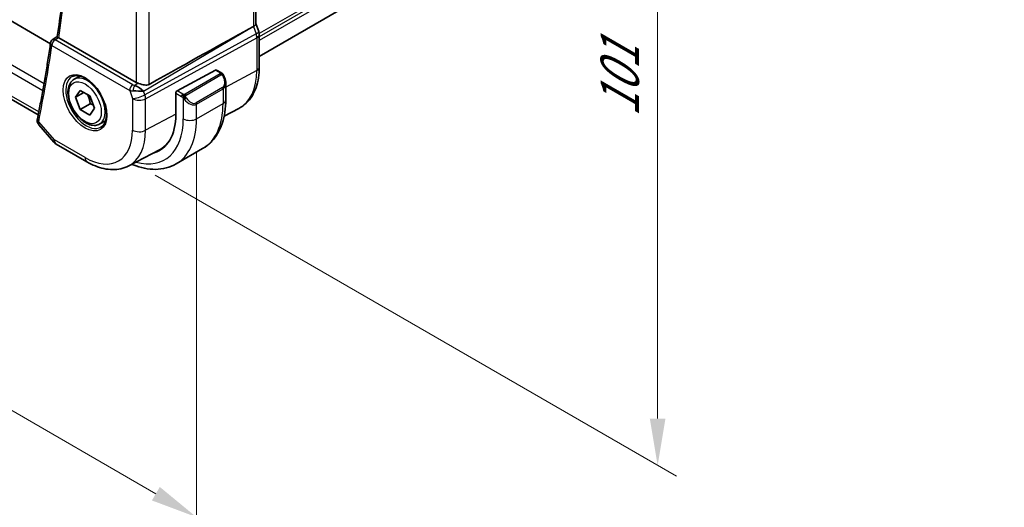
# Model space of a CAD drawing. Units: millimetres. Extents: x 29 to 4174, y 16 to 859.
# Drawn here: x 229 to 334, y 207 to 259 of the extents above; entities that cross this region are included whole.
import ezdxf

# ---------------------------------------------------------------- set-up
doc = ezdxf.new("R2010")
doc.units = ezdxf.units.MM
doc.header["$LTSCALE"] = 2
doc.layers.get('Defpoints').update_dxf_attribs({"lineweight": 25})
for name, color, linetype, lineweight in [('Dimension (ISO)', 7, 'Continuous', 18), ('Visible (ISO)', 7, 'Continuous', 35), ('Visible Narrow (ISO)', 7, 'Continuous', 25)]:
    doc.layers.add(name, color=color, linetype=linetype, lineweight=lineweight)
doc.styles.add('Note Text (TK)', font='txt')
doc.dimstyles.new('Default - Method 1b (TK)', dxfattribs={"dimscale": 2, "dimtxt": 2.5, "dimasz": 2.5, "dimexe": 1, "dimexo": 1.5, "dimgap": 1, "dimtad": 1, "dimtoh": 1, "dimrnd": 1e-08, "dimdsep": 46, "dimtxsty": 'Note Text (TK)', "dimcen": 0.09, "dimdle": 5, "dimclrd": 100, "dimclre": 100, "dimclrt": 7, "dimadec": 1, "dimazin": 1, "dimtfac": 1, "dimtmove": 0, "dimatfit": 3, "dimfxl": 0, "dimtolj": 1, "dimlwd": -1, "dimlwe": -1, "dimarcsym": 0})

# ---------------------------------------------------------------- blocks, each defined once
blk = doc.blocks.new('*D3')
at = {"layer": 'Defpoints', "color": 0, "transparency": 16777216}
for p in [(240.06, 326.23), (240.06, 243.76), (296.63, 211.1)]:
    blk.add_point(p, dxfattribs=at)
at = {"layer": 'Dimension (ISO)', "color": 100, "transparency": 16777216}
for p, q in [((243.06, 324.49), (298.63, 292.41)), ((296.63, 288.57), (296.63, 216.1)), ((243.06, 242.03), (298.63, 209.95))]:
    blk.add_line(p, q, dxfattribs=at)
for points in [[(295.79, 288.57), (297.46, 288.57), (296.63, 293.57)], [(295.79, 216.1), (297.46, 216.1), (296.63, 211.1)]]:
    blk.add_solid(points, dxfattribs=at)
at = {"layer": 'Dimension (ISO)', "color": 7, "transparency": 16777216, "insert": (292.59, 248.24), "char_height": 5, "attachment_point": 4, "rotation": 90, "style": 'Note Text (TK)'}
blk.add_mtext('\\A1;{\\Q30.000;\\W0.816;\\H0.816x;101}', dxfattribs=at)
blk = doc.blocks.new('*D4')
at = {"layer": 'Defpoints', "color": 0, "transparency": 16777216}
for p in [(140.71, 309.69), (247.48, 248.05), (247.48, 205.59)]:
    blk.add_point(p, dxfattribs=at)
at = {"layer": 'Dimension (ISO)', "color": 100, "transparency": 16777216}
for p, q in [((140.71, 306.23), (140.71, 264.93)), ((145.04, 264.73), (243.15, 208.09)), ((247.48, 244.58), (247.48, 203.28))]:
    blk.add_line(p, q, dxfattribs=at)
for points in [[(145.45, 265.46), (144.62, 264.01), (140.71, 267.23)], [(243.57, 208.81), (242.73, 207.37), (247.48, 205.59)]]:
    blk.add_solid(points, dxfattribs=at)
at = {"layer": 'Dimension (ISO)', "color": 7, "transparency": 16777216, "insert": (193.36, 241.5), "char_height": 5, "attachment_point": 4, "rotation": 330, "style": 'Note Text (TK)'}
blk.add_mtext('\\A1;{\\Q-30.000;\\W0.816;\\H0.816x;151}', dxfattribs=at)

msp = doc.modelspace()

# ---------------------------------------------------------------- linework, layer by layer
at = {"layer": 'Visible (ISO)'}
for p, q in [((253.8118, 314.5278), (253.8118, 258.1936)), ((231.9143, 256.0546), (153.5186, 301.3164)), ((333.5545, 300.5411), (254.1654, 254.7057)), ((230.6105, 248.4751), (150.1657, 294.9199)), ((253.8118, 258.2192), (254.1064, 257.3689)), ((253.033, 257.6137), (253.5574, 257.9009)), ((232.1547, 256.4955), (232.6462, 256.8171)), ((241.0399, 251.929), (232.8079, 256.6818)), ((254.1654, 257.0254), (254.1654, 253.5494)), ((245.4178, 251.0344), (249.5159, 253.2408)), ((249.6194, 253.2487), (250.0883, 252.9779)), ((234.4389, 252.2655), (235.0387, 252.6118)), ((234.5811, 250.3508), (235.0914, 251.0768)), ((235.465, 250.8611), (234.5811, 250.3508)), ((235.0914, 251.0768), (236.1121, 250.4875)), ((241.8364, 250.9915), (241.8364, 250.9915)), ((250.6025, 251.8307), (250.6025, 250.0881)), ((235.0914, 249.0355), (234.5811, 250.3508)), ((236.1121, 250.4875), (236.6224, 249.1722)), ((245.2714, 248.5061), (245.2714, 250.7923)), ((246.1893, 250.1007), (246.1893, 250.1007)), ((236.1521, 249.6479), (235.0914, 249.0355)), ((236.1121, 248.4463), (235.0914, 249.0355)), ((236.6224, 249.1722), (236.1121, 248.4463)), ((250.4321, 248.3437), (251.9958, 249.1594)), ((237.1889, 247.5024), (237.7887, 247.8487)), ((230.6876, 247.4029), (232.2835, 245.5601)), ((232.5394, 245.3487), (235.8088, 243.4611)), ((240.2598, 243.037), (243.5437, 244.7501)), ((245.3065, 243.2402), (248.1349, 244.8732))]:
    msp.add_line(p, q, dxfattribs=at)
for centre, radius, start, end in [((232.4224, 256.0733), 0.5, 123.197074, 171.635413), ((233.0394, 246.2147), 1, 220.893395, 240)]:
    msp.add_arc(centre, radius, start, end, dxfattribs=at)
for centre, major_axis, ratio, start_param, end_param in [((253.0118, 258.0846), (0.7979, 0.1343), 0.43116621, 5.39044263, 6.21074738), ((203.9502, 228.9098), (54.8751, 31.6881), 0.01116537, 0.45720003, 0.78728131), ((253.3505, 257.107), (0.7559, 0.2618), 0.25819889, 6.28315011, 6.28318885), ((232.4224, 256.0733), (-0.2738, 0.4184), 0.57383471, 6.28048694, 6.28311592), ((233.162, 256.8983), (-0.5029, -0.0094), 0.59428306, 0.65803006, 0.77845337), ((253.3654, 257.0254), (0.8, 0), 0.57735027, 0, 0.00622141), ((249.5159, 253.0775), (0.1054, 0.17), 0.59713441, 0.01871523, 0.80411339), ((241.747, 252.3658), (-0.9998, -0.0313), 0.59713441, 0.76668294, 1.04924382), ((241.2359, 250.9989), (1.0721, -0.04), 0.00948392, 0.96886702, 2.07526285), ((241.2359, 250.9989), (-0.8893, 0.621), 0.35030498, 4.22691037, 5.33330619), ((245.4178, 250.8711), (-0.1054, -0.17), 0.59713441, 3.94570604, 5.51650237), ((249.6025, 252.3067), (0.7542, -1.0308), 0.63706671, 0.71639527, 0.71875176), ((231.0141, 247.941), (-0.4903, 0.0982), 0.6825261, 0, 0.00345895), ((239.3494, 251.9252), (4.1875, -7.253), 0.57735027, 6.13050936, 7.06858347), ((239.4908, 252.0069), (4.191, -7.259), 0.57735027, 6.13056276, 6.24161885), ((239.4908, 252.0069), (4.1567, -7.1997), 0.57735027, 6.25849008, 6.48583221)]:
    msp.add_ellipse(centre, major_axis=major_axis, ratio=ratio, start_param=start_param, end_param=end_param, dxfattribs=at)
for points, knots in [([(232.646, 256.8159), (233.1471, 260.259), (233.5489, 263.7778), (234.1521, 270.9534), (234.3537, 274.6102), (234.5556, 282.048), (234.556, 285.829), (234.3556, 293.5008), (234.1549, 297.3916), (233.5724, 305.0112), (233.2034, 308.7339), (232.7475, 312.4921)], [2.987802612, 2.987802612, 2.987802612, 2.987802612, 3.049269455, 3.049269455, 3.110736297, 3.110736297, 3.17220314, 3.17220314, 3.233669982, 3.233669982, 3.291125237, 3.291125237, 3.291125237, 3.291125237]), ([(231.9278, 256.146), (231.8468, 255.5957), (231.7634, 255.0472), (231.5914, 253.9543), (231.5028, 253.4097), (231.3207, 252.3247), (231.2271, 251.7842), (231.0348, 250.7072), (230.9361, 250.1707), (230.7338, 249.1019), (230.6301, 248.5695), (230.5239, 248.0392)], [3.2968304655, 3.2968304655, 3.2968304655, 3.2968304655, 3.3066647723, 3.3066647723, 3.316499079, 3.316499079, 3.3263333858, 3.3263333858, 3.3361676925, 3.3361676925, 3.3460019992, 3.3460019992, 3.3460019992, 3.3460019992]), ([(232.7675, 256.7081), (232.7459, 256.7241), (232.7272, 256.7383), (232.6955, 256.7633), (232.6827, 256.7741), (232.6573, 256.7971), (232.6452, 256.8105), (232.646, 256.8159)], [0, 0, 0, 0, 0.0104894251, 0.0104894251, 0.021180044, 0.021180044, 0.0379990881, 0.0379990881, 0.0379990881, 0.0379990881]), ([(250.0883, 252.9779), (250.1087, 252.9661), (250.1275, 252.9535), (250.1664, 252.9258), (250.1873, 252.91), (250.2288, 252.8734), (250.2496, 252.8521), (250.2693, 252.8289)], [0, 0, 0, 0, 0.0078071932, 0.0078071932, 0.0166435345, 0.0166435345, 0.0258393287, 0.0258393287, 0.0258393287, 0.0258393287]), ([(254.1654, 253.5494), (254.1654, 253.1627), (254.1383, 252.7871), (254.0271, 252.066), (253.9431, 251.7204), (253.715, 251.0682), (253.571, 250.7615), (253.221, 250.1987), (253.0149, 249.9427), (252.545, 249.4974), (252.2812, 249.3083), (251.9958, 249.1594)], [3.141592654, 3.141592654, 3.141592654, 3.141592654, 3.303611331, 3.303611331, 3.465630008, 3.465630008, 3.627648685, 3.627648685, 3.789667363, 3.789667363, 3.95168604, 3.95168604, 3.95168604, 3.95168604]), ([(237.1889, 247.5024), (237.0405, 247.4167), (236.8725, 247.3664), (236.5098, 247.3362), (236.3144, 247.362), (235.9014, 247.4888), (235.6835, 247.5993), (235.257, 247.8941), (235.0489, 248.0807), (234.6676, 248.5064), (234.4943, 248.7451), (234.1974, 249.2508), (234.0737, 249.5177), (233.8871, 250.0567), (233.8244, 250.3288), (233.7696, 250.8551), (233.7778, 251.1094), (233.8735, 251.5696), (233.9595, 251.7776), (234.1833, 252.0786), (234.3024, 252.1867), (234.4389, 252.2655)], [2.35619449, 2.35619449, 2.35619449, 2.35619449, 2.62198886, 2.62198886, 2.91161337, 2.91161337, 3.23970828, 3.23970828, 3.57841915, 3.57841915, 3.91455234, 3.91455234, 4.24911174, 4.24911174, 4.58502719, 4.58502719, 4.92367944, 4.92367944, 5.25327908, 5.25327908, 5.49778714, 5.49778714, 5.49778714, 5.49778714]), ([(234.2279, 252.5445), (234.3978, 252.6331), (234.6001, 252.6702), (235.0344, 252.6268), (235.2582, 252.5597), (235.7121, 252.3348), (235.9413, 252.1808), (236.3871, 251.7982), (236.6036, 251.5696), (237.001, 251.0597), (237.1816, 250.7782), (237.4868, 250.192), (237.6113, 249.8874), (237.7915, 249.2883), (237.8472, 248.994), (237.8865, 248.4479), (237.8704, 248.1961), (237.7736, 247.7587), (237.6928, 247.5742), (237.5123, 247.3264), (237.4242, 247.2433), (237.325, 247.1802)], [0.81009339, 0.81009339, 0.81009339, 0.81009339, 1.17862492, 1.17862492, 1.50007201, 1.50007201, 1.80927797, 1.80927797, 2.11952722, 2.11952722, 2.43149158, 2.43149158, 2.74384605, 2.74384605, 3.05510274, 3.05510274, 3.36442823, 3.36442823, 3.67608961, 3.67608961, 3.90229559, 3.90229559, 3.90229559, 3.90229559]), ([(250.2693, 252.8289), (250.276, 252.8211), (250.2829, 252.8128), (250.2987, 252.7928), (250.3075, 252.7807), (250.3413, 252.7313), (250.3642, 252.6924), (250.397, 252.631), (250.408, 252.6089), (250.4186, 252.5867)], [0, 0, 0, 0, 0.0031678326, 0.0031678326, 0.007657944, 0.007657944, 0.021147109, 0.021147109, 0.0285478755, 0.0285478755, 0.0285478755, 0.0285478755]), ([(250.4187, 252.5865), (250.5008, 252.415), (250.5606, 252.2302), (250.5972, 251.98), (250.6027, 251.9132), (250.6026, 251.8472)], [0, 0, 0, 0, 0.0571128503, 0.0571128503, 0.0777628112, 0.0777628112, 0.0777628112, 0.0777628112]), ([(242.429, 251.7085), (242.3625, 251.6712), (242.2834, 251.6481), (242.1109, 251.6324), (242.0168, 251.6403), (241.8373, 251.669), (241.7367, 251.6928), (241.5365, 251.748), (241.4368, 251.7791), (241.3205, 251.8153), (241.2926, 251.824), (241.2651, 251.8325)], [-0.276303384, -0.276303384, -0.276303384, -0.276303384, -0.249203339, -0.249203339, -0.220773605, -0.220773605, -0.191724965, -0.191724965, -0.162676324, -0.162676324, -0.153584634, -0.153584634, -0.153584634, -0.153584634]), ([(250.6025, 250.0881), (250.6025, 249.6366), (250.5718, 249.1975), (250.4459, 248.3527), (250.3508, 247.9469), (250.0925, 247.1781), (249.9292, 246.8151), (249.5323, 246.1446), (249.2983, 245.8373), (248.7633, 245.2959), (248.4622, 245.0621), (248.1349, 244.8732)], [4.71238898, 4.71238898, 4.71238898, 4.71238898, 4.869468613, 4.869468613, 5.026548246, 5.026548246, 5.183627878, 5.183627878, 5.340707511, 5.340707511, 5.497787144, 5.497787144, 5.497787144, 5.497787144]), ([(230.6727, 247.4215), (230.6149, 247.4919), (230.5666, 247.5748), (230.5179, 247.7266), (230.5071, 247.7932), (230.5063, 247.8585)], [0.0026356046, 0.0026356046, 0.0026356046, 0.0026356046, 0.0320098611, 0.0320098611, 0.0527382383, 0.0527382383, 0.0527382383, 0.0527382383]), ([(235.8088, 243.4611), (236.1035, 243.291), (236.4025, 243.1442), (237.0057, 242.9028), (237.3099, 242.808), (237.9198, 242.6771), (238.2255, 242.6409), (238.8315, 242.6346), (239.1319, 242.6646), (239.7143, 242.797), (239.9962, 242.8994), (240.2598, 243.037)], [1.570796327, 1.570796327, 1.570796327, 1.570796327, 1.722936915, 1.722936915, 1.875077503, 1.875077503, 2.027218091, 2.027218091, 2.179358679, 2.179358679, 2.331499267, 2.331499267, 2.331499267, 2.331499267]), ([(245.3065, 243.2402), (244.9793, 243.0513), (244.6262, 242.9074), (243.8898, 242.7147), (243.5067, 242.6658), (242.7277, 242.6572), (242.3316, 242.6974), (241.5367, 242.8581), (241.1377, 242.9786), (240.6857, 243.1569), (240.631, 243.1792), (240.5763, 243.2021)], [5.497787144, 5.497787144, 5.497787144, 5.497787144, 5.654866776, 5.654866776, 5.811946409, 5.811946409, 5.969026042, 5.969026042, 6.126105675, 6.126105675, 6.147742578, 6.147742578, 6.147742578, 6.147742578])]:
    msp.add_open_spline(points, degree=3, knots=knots, dxfattribs=at)
for points in [[(254.1064, 257.3689), (254.1443, 257.2595), (254.165, 257.1434), (254.165, 257.0283)], [(240.6628, 251.0297), (240.6628, 251.0297), (240.6628, 251.0297), (240.6628, 251.0297)], [(240.6748, 251.6723), (240.6748, 251.6723), (240.6748, 251.6723), (240.6748, 251.6723)], [(230.5063, 247.8585), (230.5056, 247.9151), (230.5112, 247.9713), (230.5218, 248.0271)]]:
    msp.add_open_spline(points, degree=3, dxfattribs=at)
for points, weights in [([(235.8403, 250.6444), (236.069, 250.2204), (236.1521, 249.6479)], [1.05886467072, 1.11516383842, 1]), ([(236.1521, 249.6479), (236.3371, 249.5889), (236.4852, 249.5257)], [1, 1.03917061523, 1.05850500864])]:
    msp.add_rational_spline(points, weights, degree=2, dxfattribs=at)
at = {"layer": 'Visible Narrow (ISO)'}
for p, q in [((253.5574, 314.2503), (253.5574, 257.9009)), ((241.0399, 307.879), (241.0399, 251.929)), ((242.429, 251.7085), (242.429, 308.4598)), ((333.5746, 302.9785), (254.1599, 257.1284)), ((333.5746, 302.6519), (254.1654, 256.805)), ((333.5746, 302.2437), (254.1654, 256.3967)), ((149.2188, 298.3346), (231.098, 251.0616)), ((231.227, 251.7891), (149.5044, 298.9717)), ((230.6701, 248.7789), (149.7815, 295.4799)), ((241.8433, 250.9846), (253.033, 257.6137)), ((253.5574, 257.9009), (253.8364, 257.0956)), ((232.4101, 256.4742), (232.7675, 256.7081)), ((240.6993, 251.6884), (232.4101, 256.4742)), ((253.8364, 257.0956), (241.9761, 250.6011)), ((242.0507, 250.1931), (253.911, 256.6876)), ((253.911, 256.6876), (253.911, 253.2116)), ((232.0689, 255.8692), (240.3581, 251.0834)), ((249.5159, 253.2408), (249.9883, 252.968)), ((253.911, 253.2116), (250.6025, 251.4303)), ((249.9864, 252.8269), (246.273, 250.6829)), ((246.373, 250.5774), (250.0864, 252.7213)), ((240.3581, 251.0834), (240.6616, 250.2071)), ((241.2651, 251.8325), (240.8954, 251.6135)), ((241.9761, 250.6011), (241.8433, 250.9846)), ((246.0285, 250.6819), (245.4178, 251.0344)), ((250.2681, 251.3846), (247.4397, 249.7516)), ((247.4811, 249.6122), (250.3096, 251.2452)), ((250.3096, 251.2452), (250.3096, 249.6799)), ((250.4231, 251.3338), (250.4217, 251.333)), ((240.6616, 250.2071), (240.6616, 246.8402)), ((242.0507, 246.8262), (242.0507, 250.1931)), ((245.2714, 250.7923), (245.887, 250.4369)), ((246.0669, 250.2562), (246.0669, 248.0469)), ((247.4811, 248.0469), (250.3096, 249.6799)), ((247.4811, 248.0469), (247.4811, 249.6122)), ((232.3323, 245.8065), (230.6606, 247.7368)), ((245.2714, 248.5602), (242.0507, 246.8262)), ((235.6017, 243.9189), (232.3323, 245.8065))]:
    msp.add_line(p, q, dxfattribs=at)
for centre, major_axis, ratio, start_param, end_param in [((74.5538, 376.219), (-113.2243, 196.1103), 0.57735027, 3.77404275, 4.07685951), ((253.3505, 257.107), (0.7559, 0.2619), 0.25819889, 5.31800471, 6.28314657), ((232.4224, 256.0733), (-0.4947, 0.0727), 0.65967455, 0, 0.87604247), ((232.4224, 256.0733), (0.25, 0.433), 0.57735027, 0.82030475, 2.35619449), ((232.4224, 256.0733), (-0.2738, 0.4184), 0.57383471, 5.46611517, 6.28048694), ((253.2239, 257.1071), (0.4842, -0.875), 0.55719589, 0.79582488, 1.25918488), ((253.3654, 257.0254), (0.8, 0), 0.57735027, 5.46288056, 6.28318531), ((73.8466, 375.8107), (-113.2418, 196.1405), 0.57735027, 3.72258147, 3.77175301), ((249.9883, 252.8047), (0.1, 0.1732), 0.57735027, 0, 0.78539816), ((247.7442, 256.772), (4.3605, -7.5527), 0.57735027, 6.25849008, 7.06858347), ((253.3654, 253.5494), (0.8, 0), 0.57735027, 5.46288056, 6.28318531), ((235.7382, 249.8403), (1.549, -2.683), 0.57735027, 3.11689743, 6.30788053), ((235.8139, 249.884), (1.375, -2.3816), 0.57735027, 0, 3.14159265), ((249.9864, 252.6636), (-0.1, 0.1732), 0.57735027, 5.10508806, 5.49778714), ((249.9864, 252.6636), (-0.1, 0.1732), 0.57735027, 4.71238898, 5.10508806), ((249.7025, 252.3644), (0.5657, -0.9798), 0.57735027, 0, 1.43753377), ((250.2383, 252.5002), (0.1804, 0.0863), 0.05448433, 0.21907084, 0.95742352), ((250.2383, 252.5002), (0.1804, 0.0863), 0.05448433, 0.00185667, 0.21907084), ((240.7116, 251.2875), (-0.25, -0.433), 0.57735027, 3.9618974, 5.49778714), ((241.059, 251.5095), (0.9957, 0.1723), 0.45353266, 3.85616514, 4.28565906), ((241.0467, 251.9104), (-0.5257, 0.039), 0.60097721, 0.89441455, 1.32390846), ((240.9078, 251.2127), (-0.1113, -0.4875), 0.32115608, 3.8238548, 5.17504943), ((239.4908, 252.0069), (-0.9, 1.5589), 0.57735027, 3.75114876, 3.75115777), ((239.4908, 252.0069), (-0.9, 1.5588), 0.57735027, 3.94448762, 3.944556), ((250.1681, 251.3269), (0.1, -0.1732), 0.57735027, 0.78539816, 1.57079633), ((249.6025, 252.3067), (0.7542, -1.0308), 0.63706671, 6.2141823, 6.99958057), ((241.3687, 250.6154), (-0.9449, -0.3273), 0.25819889, 0.64052231, 2.17641205), ((241.3687, 250.6154), (1, 0), 0.57735027, 3.92699082, 5.46288056), ((241.3687, 250.6154), (0.4803, -0.8771), 0.552074, 0.7983141, 1.2616741), ((246.0285, 250.5186), (0.1, 0.1732), 0.57735027, 1.57079633, 2.35619449), ((246.0285, 250.5186), (0.1, 0.1732), 0.57735027, 0.78539816, 1.57079633), ((246.2885, 250.2198), (-0.165, -0.1131), 0.05448433, 0.70746378, 1.44581645), ((246.774, 250.6737), (0.7542, -1.0308), 0.63706671, 4.77664852, 6.2141823), ((246.273, 250.5196), (0.1, -0.1732), 0.57735027, 1.96349541, 2.35619449), ((246.2885, 250.2198), (-0.165, -0.1131), 0.05448433, 1.44581646, 2.18416913), ((246.273, 250.5196), (0.1, -0.1732), 0.57735027, 1.57079633, 1.96349541), ((246.874, 250.7314), (0.5657, -0.9798), 0.57735027, 4.84565154, 6.28318531), ((249.6025, 250.0881), (1, 0), 0.57735027, 5.49778714, 6.28318531), ((247.3397, 249.6939), (0.1, -0.1732), 0.57735027, 0.78539816, 1.57079633), ((242.8849, 253.9665), (5.25, -9.0933), 0.57735027, 0, 0.78539816), ((231.0141, 247.941), (-0.4903, 0.0982), 0.6825261, 0.00345895, 0.91074185), ((231.0062, 247.8638), (-0.5, -0.0059), 0.79479942, 6.28180823, 6.9815356), ((231.3666, 248.1646), (0.6983, 0.7393), 0.34669784, 2.46945354, 2.69230076), ((239.3494, 251.9252), (4.75, -8.2272), 0.57735027, 5.75182788, 7.06858347), ((240.0565, 252.3335), (5.25, -9.0933), 0.57735027, 0, 0.78539816), ((246.774, 248.4551), (1, 0), 0.57735027, 3.92699082, 5.49778714), ((235.6017, 249.7615), (3.5779, -6.1971), 0.57735027, 5.49778714, 7.06858347), ((236.2842, 250.1555), (4.0776, -7.0625), 0.57735027, 6.25849008, 7.06858347), ((241.3687, 247.2484), (-1, 0), 0.57735027, 0.78539816, 2.32128791), ((233.0394, 246.2147), (-0.7559, -0.6547), 0.25819889, 5.64266299, 6.28318531), ((233.0394, 246.2147), (-0.5, -0.866), 0.57735027, 5.49778714, 6.28318531), ((236.3088, 244.3271), (-0.5, -0.866), 0.57735027, 5.49778714, 6.28318531)]:
    msp.add_ellipse(centre, major_axis=major_axis, ratio=ratio, start_param=start_param, end_param=end_param, dxfattribs=at)
for major_axis in [(1.649, -2.8561), (1.225, -2.1218)]:
    msp.add_ellipse((235.6017, 249.7615), major_axis=major_axis, ratio=0.57735027, dxfattribs=at)
for points, knots in [([(249.9883, 252.968), (249.9939, 252.9648), (249.9997, 252.9614), (250.0054, 252.9576), (250.011, 252.9539), (250.0165, 252.9498), (250.0215, 252.9453), (250.0264, 252.9407), (250.0309, 252.9358), (250.0345, 252.9307), (250.0381, 252.9255), (250.0409, 252.9201), (250.0426, 252.9147), (250.0445, 252.909), (250.0452, 252.9033), (250.0451, 252.8977)], [0, 0, 0, 0, 0.100267749, 0.100267749, 0.100267749, 0.198470645, 0.198470645, 0.198470645, 0.296516219, 0.296516219, 0.296516219, 0.396280778, 0.396280778, 0.396280778, 0.5, 0.5, 0.5, 0.5]), ([(250.0451, 252.8977), (250.0449, 252.8882), (250.042, 252.8785), (250.0367, 252.8695), (250.0315, 252.8607), (250.0241, 252.8527), (250.0151, 252.8455), (250.014, 252.8447), (250.0129, 252.8438), (250.0118, 252.843), (250.0038, 252.837), (249.9948, 252.8318), (249.9864, 252.8269)], [0.5, 0.5, 0.5, 0.5, 0.669989404, 0.669989404, 0.669989404, 0.836566079, 0.836566079, 0.836566079, 0.856225759, 0.856225759, 0.856225759, 1, 1, 1, 1]), ([(250.0864, 252.7213), (250.0991, 252.7287), (250.1124, 252.7362), (250.1267, 252.7397), (250.1408, 252.7432), (250.1559, 252.7429), (250.1717, 252.7384), (250.1886, 252.7336), (250.2061, 252.7242), (250.2217, 252.7127)], [0, 0, 0, 0, 0.164645555, 0.164645555, 0.164645555, 0.326856301, 0.326856301, 0.326856301, 0.5, 0.5, 0.5, 0.5]), ([(250.2217, 252.7127), (250.2316, 252.7055), (250.2414, 252.697), (250.2511, 252.6874), (250.2606, 252.678), (250.2699, 252.6676), (250.2789, 252.6562), (250.2874, 252.6455), (250.2954, 252.6344), (250.3026, 252.6233), (250.3099, 252.612), (250.3164, 252.6007), (250.3223, 252.5897), (250.3282, 252.5787), (250.3335, 252.568), (250.3383, 252.5579)], [0.5, 0.5, 0.5, 0.5, 0.605247725, 0.605247725, 0.605247725, 0.707891002, 0.707891002, 0.707891002, 0.804148575, 0.804148575, 0.804148575, 0.902074288, 0.902074288, 0.902074288, 1, 1, 1, 1]), ([(250.2411, 252.8449), (250.2528, 252.8423), (250.2619, 252.8375), (250.2693, 252.829), (250.2693, 252.8289)], [0, 0, 0, 0, 0.333333333, 0.334401873, 0.334401873, 0.334401873, 0.334401873]), ([(245.887, 250.4369), (245.8919, 250.4341), (245.901, 250.4279), (245.9126, 250.4187), (245.9201, 250.4127), (245.9287, 250.4056), (245.9378, 250.3976), (245.9457, 250.3907), (245.9541, 250.3831), (245.9625, 250.375), (245.9706, 250.3673), (245.9787, 250.359), (245.9866, 250.3505), (245.9946, 250.3419), (246.0025, 250.333), (246.01, 250.3244), (246.0181, 250.3151), (246.0259, 250.306), (246.0329, 250.2977)], [0, 0, 0, 0, 0.19035453, 0.19035453, 0.19035453, 0.313863222, 0.313863222, 0.313863222, 0.421406083, 0.421406083, 0.421406083, 0.523967972, 0.523967972, 0.523967972, 0.628134753, 0.628134753, 0.628134753, 0.741726882, 0.741726882, 0.741726882, 0.741726882]), ([(246.1508, 250.649), (246.1425, 250.649), (246.1342, 250.6494), (246.126, 250.6501), (246.1178, 250.6508), (246.1097, 250.6519), (246.102, 250.6533), (246.0943, 250.6548), (246.0869, 250.6565), (246.08, 250.6586), (246.0731, 250.6606), (246.0667, 250.6629), (246.0606, 250.6654), (246.0593, 250.666), (246.0579, 250.6665), (246.0566, 250.6671), (246.0521, 250.6691), (246.0477, 250.6713), (246.0435, 250.6735), (246.0382, 250.6762), (246.0333, 250.6791), (246.0285, 250.6819)], [0.5, 0.5, 0.5, 0.5, 0.58502424, 0.58502424, 0.58502424, 0.669471814, 0.669471814, 0.669471814, 0.753247815, 0.753247815, 0.753247815, 0.836265221, 0.836265221, 0.836265221, 0.854434967, 0.854434967, 0.854434967, 0.91835525, 0.91835525, 0.91835525, 1, 1, 1, 1]), ([(246.0329, 250.2977), (246.0403, 250.289), (246.0469, 250.2812), (246.0524, 250.2744), (246.0589, 250.2665), (246.0639, 250.2602), (246.0669, 250.2563)], [0.741726882, 0.741726882, 0.741726882, 0.741726882, 0.860546319, 0.860546319, 0.860546319, 1, 1, 1, 1]), ([(246.0669, 250.2563), (246.0678, 250.2551), (246.0694, 250.2531), (246.0714, 250.2504), (246.0758, 250.2447), (246.0823, 250.236), (246.0901, 250.2258), (246.0959, 250.2182), (246.1024, 250.2099), (246.1091, 250.2013), (246.1155, 250.1932), (246.122, 250.1848), (246.1283, 250.1768), (246.1352, 250.168), (246.1418, 250.1596), (246.1476, 250.1523), (246.1572, 250.1404), (246.1645, 250.1313), (246.1671, 250.128)], [0.000000144, 0.000000144, 0.000000144, 0.000000144, 0.094244623, 0.094244623, 0.094244623, 0.296084967, 0.296084967, 0.296084967, 0.446134624, 0.446134624, 0.446134624, 0.588438527, 0.588438527, 0.588438527, 0.744229366, 0.744229366, 0.744229366, 1, 1, 1, 1]), ([(246.273, 250.6829), (246.2689, 250.6806), (246.2648, 250.6782), (246.2603, 250.6758), (246.2559, 250.6735), (246.2512, 250.6711), (246.2461, 250.6689), (246.2411, 250.6666), (246.2357, 250.6644), (246.2299, 250.6624), (246.2242, 250.6604), (246.2181, 250.6585), (246.2118, 250.6568), (246.2055, 250.6552), (246.199, 250.6537), (246.1923, 250.6526), (246.1856, 250.6514), (246.1787, 250.6506), (246.1719, 250.65), (246.1648, 250.6494), (246.1578, 250.6491), (246.1508, 250.649)], [0, 0, 0, 0, 0.071870675, 0.071870675, 0.071870675, 0.142502949, 0.142502949, 0.142502949, 0.212568705, 0.212568705, 0.212568705, 0.282687692, 0.282687692, 0.282687692, 0.353484447, 0.353484447, 0.353484447, 0.42564648, 0.42564648, 0.42564648, 0.5, 0.5, 0.5, 0.5]), ([(246.313, 250.4553), (246.3121, 250.464), (246.3117, 250.4725), (246.3119, 250.4809), (246.3121, 250.4891), (246.3129, 250.4971), (246.3143, 250.5045), (246.3156, 250.512), (246.3176, 250.5189), (246.3201, 250.5253), (246.3227, 250.5316), (246.3258, 250.5374), (246.3294, 250.5424), (246.3326, 250.547), (246.3362, 250.551), (246.3402, 250.5548), (246.345, 250.5593), (246.3507, 250.5636), (246.3565, 250.5675), (246.3619, 250.571), (246.3673, 250.5741), (246.373, 250.5774)], [0.5, 0.5, 0.5, 0.5, 0.571724472, 0.571724472, 0.571724472, 0.6426242, 0.6426242, 0.6426242, 0.713360208, 0.713360208, 0.713360208, 0.784578216, 0.784578216, 0.784578216, 0.850494029, 0.850494029, 0.850494029, 0.928795564, 0.928795564, 0.928795564, 1, 1, 1, 1]), ([(246.3885, 250.2775), (246.384, 250.2841), (246.3795, 250.2907), (246.3749, 250.2978), (246.3703, 250.3049), (246.3657, 250.3125), (246.3611, 250.3205), (246.3565, 250.3285), (246.3519, 250.3371), (246.3476, 250.346), (246.3432, 250.3549), (246.339, 250.3641), (246.3352, 250.3734), (246.3313, 250.3827), (246.3279, 250.3921), (246.3249, 250.4013), (246.3219, 250.4106), (246.3194, 250.4197), (246.3174, 250.4287), (246.3154, 250.4377), (246.314, 250.4466), (246.313, 250.4553)], [0, 0, 0, 0, 0.071275003, 0.071275003, 0.071275003, 0.142460654, 0.142460654, 0.142460654, 0.213640744, 0.213640744, 0.213640744, 0.284898994, 0.284898994, 0.284898994, 0.356320054, 0.356320054, 0.356320054, 0.427990515, 0.427990515, 0.427990515, 0.5, 0.5, 0.5, 0.5])]:
    msp.add_open_spline(points, degree=3, knots=knots, dxfattribs=at)
for points in [[(250.2411, 252.8449), (250.2383, 252.8514), (250.2308, 252.8644), (250.2127, 252.8859), (250.1837, 252.9124), (250.1383, 252.9464), (250.1054, 252.968), (250.0883, 252.9779)], [(250.2411, 252.8449), (250.2294, 252.8475), (250.2023, 252.8484), (250.1248, 252.8284), (250.0664, 252.7981), (250.0405, 252.7832)], [(250.2411, 252.8449), (250.2246, 252.8584), (250.1921, 252.8795), (250.1205, 252.9), (250.0683, 252.9003), (250.0451, 252.8977)], [(250.2411, 252.8449), (250.2459, 252.8341), (250.2513, 252.813), (250.2423, 252.7682), (250.2287, 252.7314), (250.2217, 252.7127)], [(250.2411, 252.8449), (250.251, 252.8368), (250.2707, 252.8187), (250.3018, 252.7816), (250.3377, 252.7291), (250.3799, 252.6568), (250.4022, 252.6104), (250.4134, 252.5866)], [(246.137, 250.475), (246.1285, 250.4769), (246.1113, 250.4813), (246.0835, 250.4907), (246.0517, 250.5041), (246.0133, 250.5236), (245.9696, 250.5499), (245.9428, 250.568), (245.9285, 250.5763)], [(246.137, 250.475), (246.1236, 250.458), (246.0998, 250.4248), (246.0626, 250.3563), (246.0401, 250.3138), (246.0329, 250.2977)], [(246.137, 250.475), (246.1333, 250.4958), (246.1298, 250.5339), (246.1358, 250.5992), (246.1464, 250.6356), (246.1508, 250.649)], [(246.137, 250.475), (246.1427, 250.4823), (246.1546, 250.4968), (246.1748, 250.5194), (246.1984, 250.5434), (246.2268, 250.5696), (246.2605, 250.5969), (246.2951, 250.621), (246.316, 250.6329), (246.3271, 250.6393)], [(246.137, 250.475), (246.154, 250.4712), (246.1867, 250.4659), (246.249, 250.462), (246.2935, 250.4586), (246.313, 250.4553)], [(246.137, 250.475), (246.1386, 250.4661), (246.1425, 250.4478), (246.1512, 250.4173), (246.1641, 250.3821), (246.1828, 250.3401), (246.2091, 250.2907), (246.2413, 250.2404), (246.2628, 250.2119), (246.2741, 250.1968)], [(230.6881, 247.4033), (230.6407, 247.4579), (230.6157, 247.5251), (230.6263, 247.6038)]]:
    msp.add_open_spline(points, degree=3, dxfattribs=at)

# ---------------------------------------------------------------- dimensions: what is measured, and where the dimension line sits
at = {"layer": 'Dimension (ISO)', "color": 100, "true_color": 0x00ff3f}
for base, p1, p2, angle, text, picture, middle in [((296.6251, 211.1004), (240.0565, 326.2264), (240.0565, 243.7603), 90, '{\\Q30.000;\\W0.816;\\H0.816x;<>}', '*D3', (296.6251, 252.3335)), ((247.4811, 205.589), (140.708, 309.6924), (247.4811, 248.0469), 150, '{\\Q-30.000;\\W0.816;\\H0.816x;<>}', '*D4', (194.0946, 236.4118))]:
    dim = msp.add_linear_dim(base=base, p1=p1, p2=p2, angle=angle, text=text, dimstyle='Default - Method 1b (TK)', override={"dimtoh": 0, "dimdec": 2, "dimlfac": 1.224745, "dimtp": 0, "dimtm": 0, "dimtdec": 2, "dimtofl": 0, "dimatfit": 1}, dxfattribs=at)
    dim.commit()
    dim.dimension.update_dxf_attribs({"geometry": picture, "text_midpoint": middle, "dimtype": 160})

doc.saveas('drawing.dxf')
